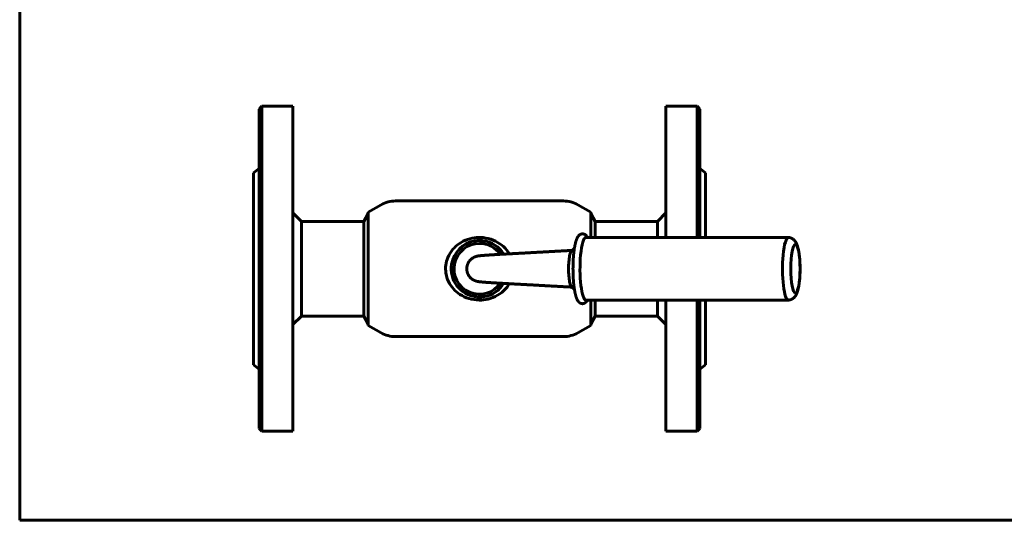
# Model space of a CAD drawing. Units: millimetres. Extents: x 0 to 594, y 0 to 420.
# Drawn here: x 0 to 348, y 0 to 177 of the extents above; entities that cross this region are included whole.
import ezdxf

# ---------------------------------------------------------------- set-up
doc = ezdxf.new("R2010")
doc.units = ezdxf.units.MM

# ---------------------------------------------------------------- blocks, each defined once
blk = doc.blocks.new('Страница_1')
at = {"color": 7, "linetype": 'Continuous', "lineweight": 60}
for p, q in [((0, 0), (0, 420)), ((594, 0), (0, 0))]:
    blk.add_line(p, q, dxfattribs=at)
blk = doc.blocks.new('Проекция_2')
at = {"color": 7, "linetype": 'Continuous', "lineweight": 60}
for p, q in [((-93.72, 57.5), (-94.72, 56.5)), ((-94.72, -56.5), (-94.72, 56.5)), ((-93.72, -57.5), (-93.72, 57.5)), ((-82.72, 57.5), (-93.72, 57.5)), ((-82.72, -57.5), (-82.72, 57.5)), ((49.28, 11.1), (49.28, 57.5)), ((60.28, 57.5), (49.28, 57.5)), ((61.28, 56.5), (60.28, 57.5)), ((60.28, 11.1), (60.28, 57.5)), ((61.28, 11.1), (61.28, 56.5)), ((-94.72, 35.5), (-96.72, 34)), ((63.28, 34), (61.28, 35.5)), ((-96.72, -34), (-96.72, 34)), ((63.28, 11.1), (63.28, 34)), ((-51.49, 22.66), (-56.07, 20.02)), ((13.05, 24), (-46.49, 24)), ((22.63, 20.02), (18.05, 22.66)), ((-79.72, 16.75), (-82.72, 19.75)), ((-56.07, 19.58), (-57.64, 16.75)), ((-56.07, -20.02), (-56.07, 20.02)), ((22.63, 11.1), (22.63, 20.02)), ((24.19, 16.75), (22.63, 19.58)), ((49.28, 19.75), (46.28, 16.75)), ((-79.72, 16.75), (-79.72, 0)), ((-57.64, 16.75), (-79.72, 16.75)), ((-57.64, 0), (-57.64, 16.75)), ((24.19, 11.1), (24.19, 16.75)), ((46.28, 16.75), (24.19, 16.75)), ((46.28, 11.1), (46.28, 16.75)), ((92.62, 11.09), (20.96, 11.1)), ((-18.32, 9.87), (-18.32, 8.86)), ((-18.22, 9.5), (-18.22, 8.87)), ((-17.72, 10), (-15.72, 10)), ((-15.22, 8.87), (-15.22, 9.5)), ((16.87, 7.3), (15.85, 6.42)), ((-79.72, 0), (-79.72, -16.75)), ((-57.64, 0), (-57.64, -16.75)), ((-25.58, 1.6), (-26.59, 1.6)), ((15.85, -6.42), (16.87, -7.3)), ((-18.22, -8.87), (-18.22, -9.5)), ((-15.72, -10), (-17.72, -10)), ((-15.22, -9.5), (-15.22, -8.87)), ((-15.12, -9.87), (-15.12, -8.86)), ((20.96, -11.1), (92.62, -11.09)), ((22.63, -20.02), (22.63, -11.1)), ((24.19, -11.1), (24.19, -16.75)), ((46.28, -16.75), (46.28, -11.1)), ((49.28, -57.5), (49.28, -11.1)), ((60.28, -57.5), (60.28, -11.1)), ((61.28, -56.5), (61.28, -11.1)), ((63.28, -34), (63.28, -11.1)), ((-82.72, -19.75), (-79.72, -16.75)), ((-79.72, -16.75), (-57.64, -16.75)), ((-57.64, -16.75), (-56.07, -19.58)), ((22.63, -19.58), (24.19, -16.75)), ((24.19, -16.75), (46.28, -16.75)), ((46.28, -16.75), (49.28, -19.75)), ((-56.07, -20.02), (-51.49, -22.66)), ((18.05, -22.66), (22.63, -20.02)), ((-46.49, -24), (13.05, -24)), ((-96.72, -34), (-94.72, -35.5)), ((61.28, -35.5), (63.28, -34)), ((-94.72, -56.5), (-93.72, -57.5)), ((-93.72, -57.5), (-82.72, -57.5)), ((49.28, -57.5), (60.28, -57.5)), ((60.28, -57.5), (61.28, -56.5))]:
    blk.add_line(p, q, dxfattribs=at)
at = {"color": 7, "lineweight": 60, "flags": 128}
for points in [[(-9.53, -8.86), (-10.33, -9.37), (-11.16, -9.82), (-12.04, -10.2), (-12.94, -10.51), (-13.7, -10.72), (-14.47, -10.88), (-15.25, -10.99), (-16.04, -11.06), (-16.83, -11.08), (-17.74, -11.04), (-18.65, -10.93), (-19.55, -10.76), (-20.43, -10.53), (-21.28, -10.25), (-22.09, -9.9), (-22.88, -9.5), (-23.64, -9.05), (-24.26, -8.62), (-24.85, -8.15), (-25.41, -7.64), (-25.94, -7.09), (-26.43, -6.51), (-26.89, -5.88), (-27.31, -5.21), (-27.68, -4.51), (-28, -3.79), (-28.26, -3.04), (-28.45, -2.33), (-28.6, -1.6), (-28.68, -0.86), (-28.72, -0.11), (-28.7, 0.63), (-28.64, 1.31), (-28.53, 1.99), (-28.37, 2.66), (-28.17, 3.31), (-27.93, 3.95), (-27.57, 4.74), (-27.14, 5.5), (-26.65, 6.22), (-26.12, 6.89), (-25.6, 7.45), (-25.04, 7.98), (-24.45, 8.47), (-23.83, 8.92), (-23.19, 9.33), (-22.46, 9.73), (-21.71, 10.07), (-20.93, 10.37), (-20.13, 10.62), (-19.32, 10.81), (-18.54, 10.95), (-17.75, 11.04), (-16.95, 11.07), (-16.16, 11.06), (-15.37, 11.01), (-14.48, 10.88), (-13.61, 10.7), (-12.75, 10.45), (-11.92, 10.15), (-11.09, 9.78), (-10.3, 9.35), (-9.54, 8.87), (-8.82, 8.34), (-8.24, 7.83), (-7.69, 7.29), (-7.17, 6.7), (-6.7, 6.09), (-6.27, 5.44), (-6.18, 5.28)], [(21.52, 11.1), (21.51, 11.12), (21.47, 11.19), (21.42, 11.26), (21.38, 11.33), (21.33, 11.4), (21.29, 11.46), (21.24, 11.52), (21.2, 11.58), (21.15, 11.63), (21.11, 11.69), (21.06, 11.74), (21.02, 11.78), (20.97, 11.83), (20.93, 11.87), (20.88, 11.91), (20.83, 11.95), (20.79, 11.98), (20.74, 12.02), (20.69, 12.05), (20.64, 12.08), (20.6, 12.11), (20.55, 12.14), (20.5, 12.17), (20.45, 12.19), (20.4, 12.21), (20.34, 12.23), (20.29, 12.25), (20.24, 12.27), (20.19, 12.29), (20.13, 12.3), (20.08, 12.31), (20.03, 12.32), (19.97, 12.33), (19.92, 12.34), (19.86, 12.34), (19.81, 12.35), (19.75, 12.35), (19.7, 12.35), (19.64, 12.35), (19.59, 12.34), (19.54, 12.34), (19.48, 12.33), (19.43, 12.32), (19.38, 12.31), (19.32, 12.3), (19.27, 12.28), (19.22, 12.27), (19.17, 12.25), (19.12, 12.23), (19.07, 12.21), (19.02, 12.19), (18.97, 12.17), (18.92, 12.14), (18.88, 12.12), (18.83, 12.09), (18.78, 12.06), (18.74, 12.03), (18.69, 12), (18.65, 11.96), (18.6, 11.93), (18.56, 11.89), (18.52, 11.85), (18.47, 11.81), (18.43, 11.77), (18.39, 11.72), (18.35, 11.68), (18.31, 11.63), (18.27, 11.58), (18.22, 11.52), (18.18, 11.47), (18.14, 11.41), (18.1, 11.35), (18.06, 11.28), (18.02, 11.22), (17.98, 11.15), (17.93, 11.07), (17.89, 11), (17.86, 10.92), (17.82, 10.84), (17.78, 10.76), (17.74, 10.68), (17.71, 10.6), (17.67, 10.52), (17.64, 10.43), (17.61, 10.35), (17.58, 10.26), (17.55, 10.18), (17.52, 10.09), (17.49, 10), (17.46, 9.91), (17.43, 9.82), (17.4, 9.73), (17.37, 9.64), (17.35, 9.55), (17.32, 9.45), (17.3, 9.36), (17.27, 9.26), (17.24, 9.17), (17.22, 9.07), (17.2, 8.97), (17.17, 8.87), (17.15, 8.77), (17.13, 8.67), (17.1, 8.56), (17.08, 8.46), (17.06, 8.35), (17.04, 8.25), (17.02, 8.14), (17, 8.03), (16.98, 7.92), (16.96, 7.81), (16.94, 7.7), (16.92, 7.59), (16.9, 7.47), (16.88, 7.36), (16.86, 7.24), (16.84, 7.13), (16.83, 7.01), (16.81, 6.89), (16.79, 6.77), (16.77, 6.65), (16.76, 6.53), (16.74, 6.41), (16.73, 6.29), (16.71, 6.16), (16.7, 6.04), (16.68, 5.91), (16.67, 5.78), (16.65, 5.66), (16.64, 5.53), (16.63, 5.4), (16.61, 5.27), (16.6, 5.14), (16.59, 5.02), (16.59, 4.99)], [(92.65, -11.09), (92.68, -11.09), (92.75, -11.08), (92.82, -11.07), (92.9, -11.06), (92.97, -11.05), (93.04, -11.04), (93.11, -11.02), (93.18, -11), (93.25, -10.98), (93.32, -10.96), (93.39, -10.94), (93.46, -10.92), (93.53, -10.89), (93.59, -10.86), (93.66, -10.84), (93.72, -10.81), (93.79, -10.77), (93.85, -10.74), (93.91, -10.71), (93.97, -10.67), (94.03, -10.64), (94.09, -10.6), (94.15, -10.56), (94.21, -10.52), (94.27, -10.48), (94.32, -10.43), (94.38, -10.39), (94.43, -10.35), (94.48, -10.3), (94.53, -10.25), (94.58, -10.21), (94.63, -10.16), (94.68, -10.11), (94.73, -10.06), (94.78, -10.01), (94.82, -9.95), (94.87, -9.9), (94.91, -9.84), (94.96, -9.79), (95, -9.73), (95.04, -9.67), (95.09, -9.61), (95.13, -9.55), (95.17, -9.48), (95.21, -9.41), (95.25, -9.34), (95.29, -9.27), (95.33, -9.2), (95.37, -9.12), (95.42, -9.04), (95.46, -8.96), (95.5, -8.87), (95.54, -8.78), (95.58, -8.68), (95.62, -8.58), (95.66, -8.48), (95.7, -8.37), (95.74, -8.27), (95.77, -8.16), (95.81, -8.05), (95.84, -7.94), (95.88, -7.84), (95.91, -7.73), (95.94, -7.62), (95.97, -7.52), (95.99, -7.41), (96.02, -7.3), (96.05, -7.2), (96.07, -7.09), (96.1, -6.98), (96.12, -6.88), (96.14, -6.77), (96.17, -6.66), (96.19, -6.55), (96.21, -6.44), (96.23, -6.34), (96.25, -6.23), (96.27, -6.12), (96.29, -6.01), (96.3, -5.89), (96.32, -5.78), (96.34, -5.67), (96.36, -5.56), (96.37, -5.44), (96.39, -5.33), (96.41, -5.22), (96.42, -5.1), (96.44, -4.98), (96.45, -4.87), (96.46, -4.75), (96.48, -4.63), (96.49, -4.51), (96.5, -4.4), (96.52, -4.28), (96.53, -4.16), (96.54, -4.03), (96.55, -3.91), (96.56, -3.79), (96.57, -3.67), (96.58, -3.55), (96.59, -3.42), (96.6, -3.3), (96.61, -3.17), (96.62, -3.05), (96.63, -2.92), (96.64, -2.8), (96.65, -2.67), (96.65, -2.55), (96.66, -2.42), (96.67, -2.29), (96.67, -2.16), (96.68, -2.04), (96.69, -1.91), (96.69, -1.78), (96.7, -1.65), (96.7, -1.52), (96.7, -1.39), (96.71, -1.26), (96.71, -1.13), (96.71, -1), (96.72, -0.87), (96.72, -0.74), (96.72, -0.61), (96.72, -0.48), (96.72, -0.35), (96.72, -0.22), (96.72, -0.09), (96.72, 0.04), (96.72, 0.17), (96.72, 0.3), (96.72, 0.43), (96.72, 0.56), (96.72, 0.69), (96.72, 0.82), (96.72, 0.95), (96.71, 1.08), (96.71, 1.21), (96.71, 1.34), (96.7, 1.47), (96.7, 1.6), (96.69, 1.73), (96.69, 1.86), (96.68, 1.98), (96.68, 2.11), (96.67, 2.24), (96.66, 2.37), (96.66, 2.49), (96.65, 2.62), (96.64, 2.75), (96.63, 2.87), (96.63, 3), (96.62, 3.12), (96.61, 3.25), (96.6, 3.37), (96.59, 3.49), (96.58, 3.62), (96.57, 3.74), (96.56, 3.86), (96.55, 3.98), (96.53, 4.1), (96.52, 4.22), (96.51, 4.34), (96.5, 4.46), (96.48, 4.58), (96.47, 4.7), (96.46, 4.82), (96.44, 4.93), (96.43, 5.05), (96.41, 5.16), (96.4, 5.28), (96.38, 5.39), (96.37, 5.5), (96.35, 5.62), (96.33, 5.73), (96.31, 5.84), (96.3, 5.95), (96.28, 6.06), (96.26, 6.17), (96.24, 6.28), (96.22, 6.39), (96.2, 6.49), (96.18, 6.6), (96.16, 6.71), (96.13, 6.81), (96.11, 6.92), (96.09, 7.03), (96.06, 7.13), (96.04, 7.24), (96.01, 7.34), (95.99, 7.44), (95.96, 7.55), (95.93, 7.65), (95.9, 7.76), (95.87, 7.86), (95.84, 7.97), (95.8, 8.07), (95.77, 8.18), (95.73, 8.29), (95.69, 8.39), (95.65, 8.5), (95.61, 8.61), (95.57, 8.71), (95.52, 8.81), (95.48, 8.91), (95.43, 9), (95.39, 9.09), (95.35, 9.16), (95.31, 9.25), (95.27, 9.32), (95.22, 9.39), (95.18, 9.47), (95.13, 9.54), (95.09, 9.61), (95.04, 9.67), (94.99, 9.74), (94.95, 9.8), (94.9, 9.86), (94.85, 9.92), (94.8, 9.98), (94.75, 10.03), (94.7, 10.09), (94.65, 10.14), (94.6, 10.19), (94.55, 10.24), (94.49, 10.29), (94.44, 10.34), (94.38, 10.39), (94.33, 10.43), (94.27, 10.48), (94.21, 10.52), (94.15, 10.56), (94.09, 10.6), (94.03, 10.64), (93.96, 10.68), (93.9, 10.71), (93.84, 10.75), (93.77, 10.78), (93.7, 10.81), (93.64, 10.84), (93.57, 10.87), (93.5, 10.9), (93.43, 10.93), (93.36, 10.95), (93.29, 10.97), (93.22, 10.99), (93.15, 11.01), (93.08, 11.03), (93, 11.04), (92.93, 11.06), (92.86, 11.07), (92.78, 11.08), (92.71, 11.09), (92.65, 11.09)], [(15.94, 6.5), (15.92, 6.49), (15.81, 6.49), (15.71, 6.48), (15.61, 6.48), (15.53, 6.47), (15.45, 6.47), (15.37, 6.46), (15.31, 6.46), (15.25, 6.46), (15.2, 6.46), (15.16, 6.45), (15.12, 6.45), (15.09, 6.45), (15.07, 6.45), (15.05, 6.45), (15.04, 6.45), (15.03, 6.45), (15.02, 6.44), (15, 6.44), (14.97, 6.44), (14.93, 6.44), (14.89, 6.44), (14.84, 6.44), (14.78, 6.43), (14.72, 6.43), (14.66, 6.43), (14.59, 6.42), (14.52, 6.42), (14.45, 6.41), (14.36, 6.41), (14.28, 6.4), (14.14, 6.4), (14.01, 6.39), (13.89, 6.38), (13.76, 6.38), (13.64, 6.37), (13.53, 6.36), (13.42, 6.36), (13.32, 6.35), (13.23, 6.35), (13.14, 6.34), (13.06, 6.34), (12.99, 6.33), (12.92, 6.33), (12.86, 6.33), (12.81, 6.32), (12.76, 6.32), (12.72, 6.32), (12.69, 6.32), (12.66, 6.31), (12.64, 6.31), (12.63, 6.31), (12.62, 6.31), (12.62, 6.31), (12.61, 6.31), (12.6, 6.31), (12.58, 6.31), (12.56, 6.31), (12.53, 6.31), (12.49, 6.31), (12.45, 6.3), (12.4, 6.3), (12.34, 6.3), (12.27, 6.29), (12.2, 6.29), (12.12, 6.28), (12.03, 6.28), (11.93, 6.27), (11.84, 6.27), (11.73, 6.26), (11.62, 6.26), (11.51, 6.25), (11.36, 6.24), (11.2, 6.23), (11.04, 6.23), (10.88, 6.22), (10.79, 6.21), (10.7, 6.21), (10.61, 6.2), (10.53, 6.2), (10.45, 6.19), (10.37, 6.19), (10.3, 6.18), (10.23, 6.18), (10.17, 6.18), (10.12, 6.17), (10.08, 6.17), (10.03, 6.17), (10, 6.17), (9.95, 6.17), (9.91, 6.16), (9.85, 6.16), (9.79, 6.16), (9.73, 6.15), (9.66, 6.15), (9.6, 6.15), (9.53, 6.14), (9.45, 6.14), (9.37, 6.13), (9.29, 6.13), (9.17, 6.12), (9.05, 6.12), (8.93, 6.11), (8.81, 6.1), (8.7, 6.1), (8.59, 6.09), (8.49, 6.08), (8.4, 6.08), (8.31, 6.07), (8.22, 6.07), (8.14, 6.07), (8.05, 6.06), (7.96, 6.06), (7.87, 6.05), (7.8, 6.05), (7.73, 6.04), (7.68, 6.04), (7.63, 6.04), (7.58, 6.03), (7.52, 6.03), (7.46, 6.03), (7.39, 6.02), (7.32, 6.02), (7.21, 6.01), (7.1, 6.01), (6.99, 6), (6.87, 6), (6.66, 5.98), (6.44, 5.97), (6.22, 5.96), (6, 5.95), (5.92, 5.94), (5.84, 5.94), (5.75, 5.93), (5.68, 5.93), (5.61, 5.93), (5.54, 5.92), (5.49, 5.92), (5.44, 5.92), (5.39, 5.91), (5.37, 5.91), (5.34, 5.91), (5.32, 5.91), (5.3, 5.91), (5.28, 5.91), (5.25, 5.91), (5.21, 5.9), (5.17, 5.9), (5.13, 5.9), (5.09, 5.9), (5.04, 5.9), (4.99, 5.89), (4.93, 5.89), (4.87, 5.89), (4.72, 5.88), (4.58, 5.87), (4.45, 5.86), (4.32, 5.86), (4.2, 5.85), (4.1, 5.84), (4, 5.84), (3.91, 5.83), (3.83, 5.83), (3.75, 5.82), (3.67, 5.82), (3.61, 5.82), (3.48, 5.81), (3.37, 5.8), (3.26, 5.8), (3.22, 5.8), (3.17, 5.79), (3.13, 5.79), (3.09, 5.79), (3.05, 5.79), (3.02, 5.78), (3, 5.78), (2.98, 5.78), (2.96, 5.78), (2.94, 5.78), (2.9, 5.78), (2.87, 5.78), (2.82, 5.77), (2.77, 5.77), (2.72, 5.77), (2.66, 5.76), (2.5, 5.76), (2.35, 5.75), (2.2, 5.74), (2.06, 5.73), (1.92, 5.72), (1.79, 5.72), (1.67, 5.71), (1.56, 5.7), (1.46, 5.7), (1.36, 5.69), (1.27, 5.69), (1.19, 5.68), (1.11, 5.68), (1.06, 5.68), (1.01, 5.67), (0.97, 5.67), (0.93, 5.67), (0.89, 5.67), (0.86, 5.67), (0.83, 5.66), (0.79, 5.66), (0.75, 5.66), (0.71, 5.66), (0.65, 5.65), (0.59, 5.65), (0.54, 5.65), (0.48, 5.65), (0.42, 5.64), (0.36, 5.64), (-0.01, 5.62), (-0.38, 5.6), (-0.45, 5.59), (-0.52, 5.59), (-0.59, 5.59), (-0.66, 5.58), (-0.73, 5.58), (-0.8, 5.58), (-0.87, 5.57), (-0.92, 5.57), (-0.98, 5.57), (-1.04, 5.56), (-1.08, 5.56), (-1.12, 5.56), (-1.16, 5.56), (-1.18, 5.55), (-1.2, 5.55), (-1.21, 5.55), (-1.23, 5.55), (-1.25, 5.55), (-1.27, 5.55), (-1.3, 5.55), (-1.34, 5.55), (-1.39, 5.54), (-1.44, 5.54), (-1.53, 5.54), (-1.62, 5.53), (-1.71, 5.53), (-1.81, 5.52), (-1.9, 5.52), (-2.01, 5.51), (-2.13, 5.5), (-2.27, 5.5), (-2.41, 5.49), (-2.55, 5.48), (-2.64, 5.48), (-2.72, 5.47), (-2.8, 5.47), (-2.88, 5.46), (-2.95, 5.46), (-3.01, 5.45), (-3.07, 5.45), (-3.1, 5.45), (-3.14, 5.45), (-3.17, 5.45), (-3.2, 5.44), (-3.24, 5.44), (-3.28, 5.44), (-3.32, 5.44), (-3.37, 5.44), (-3.42, 5.43), (-3.48, 5.43), (-3.55, 5.43), (-3.61, 5.42), (-3.68, 5.42), (-3.74, 5.41), (-3.81, 5.41), (-3.86, 5.41), (-3.92, 5.41), (-3.97, 5.4), (-4.02, 5.4), (-4.06, 5.4), (-4.1, 5.4), (-4.13, 5.39), (-4.16, 5.39), (-4.18, 5.39), (-4.21, 5.39), (-4.25, 5.39), (-4.29, 5.39), (-4.33, 5.38), (-4.38, 5.38), (-4.43, 5.38), (-4.49, 5.37), (-4.57, 5.37), (-4.65, 5.37), (-4.73, 5.36), (-4.82, 5.36), (-4.86, 5.35), (-4.9, 5.35), (-4.94, 5.35), (-4.97, 5.35), (-5, 5.35), (-5.03, 5.34), (-5.06, 5.34), (-5.1, 5.34), (-5.15, 5.34), (-5.21, 5.34), (-5.27, 5.33), (-5.35, 5.33), (-5.43, 5.32), (-5.51, 5.32), (-5.6, 5.31), (-5.69, 5.31), (-5.74, 5.31), (-5.79, 5.3), (-5.85, 5.3), (-5.89, 5.3), (-5.93, 5.3), (-5.95, 5.29), (-5.96, 5.29), (-5.98, 5.29), (-6, 5.29), (-6.02, 5.29), (-6.04, 5.29), (-6.08, 5.29), (-6.13, 5.29), (-6.18, 5.28), (-6.23, 5.28), (-6.28, 5.28), (-6.34, 5.27), (-6.4, 5.27), (-6.45, 5.27), (-6.5, 5.26), (-6.55, 5.26), (-6.59, 5.26), (-6.63, 5.26), (-6.67, 5.26), (-6.71, 5.25), (-6.74, 5.25), (-6.77, 5.25), (-6.81, 5.25), (-6.85, 5.25), (-6.89, 5.24), (-6.94, 5.24), (-6.99, 5.24), (-7.05, 5.24), (-7.16, 5.23), (-7.28, 5.22), (-7.41, 5.22), (-7.48, 5.21), (-7.55, 5.21), (-7.61, 5.2), (-7.67, 5.2), (-7.73, 5.2), (-7.78, 5.2), (-7.84, 5.19), (-7.89, 5.19), (-7.95, 5.19), (-8.01, 5.18), (-8.07, 5.18), (-8.13, 5.18), (-8.19, 5.17), (-8.27, 5.17), (-8.34, 5.17), (-8.39, 5.16), (-8.43, 5.16), (-8.47, 5.16), (-8.5, 5.16), (-8.53, 5.15), (-8.55, 5.15), (-8.57, 5.15), (-8.59, 5.15), (-8.61, 5.15), (-8.64, 5.15), (-8.68, 5.15), (-8.72, 5.14), (-8.77, 5.14), (-8.81, 5.14), (-8.86, 5.14), (-8.92, 5.13), (-8.98, 5.13), (-9.04, 5.13), (-9.1, 5.12), (-9.16, 5.12), (-9.22, 5.12), (-9.27, 5.11), (-9.31, 5.11), (-9.35, 5.11), (-9.38, 5.11), (-9.42, 5.11), (-9.48, 5.1), (-9.53, 5.1), (-9.6, 5.1), (-9.66, 5.09), (-9.71, 5.09), (-9.77, 5.09), (-9.82, 5.08), (-9.86, 5.08), (-9.9, 5.08), (-9.93, 5.08), (-9.96, 5.08), (-9.99, 5.07), (-10.03, 5.07), (-10.06, 5.07), (-10.11, 5.07), (-10.22, 5.06), (-10.34, 5.05), (-10.39, 5.05), (-10.43, 5.05), (-10.47, 5.05), (-10.5, 5.04), (-10.53, 5.04), (-10.58, 5.04), (-10.63, 5.04), (-10.69, 5.03), (-10.74, 5.03), (-10.81, 5.03), (-10.87, 5.02), (-10.94, 5.02), (-10.98, 5.02), (-11.01, 5.01), (-11.04, 5.01), (-11.07, 5.01), (-11.09, 5.01), (-11.11, 5.01), (-11.13, 5.01), (-11.16, 5.01), (-11.19, 5), (-11.23, 5), (-11.26, 5), (-11.31, 5), (-11.35, 5), (-11.39, 4.99), (-11.44, 4.99), (-11.49, 4.99), (-11.53, 4.98), (-11.57, 4.98), (-11.61, 4.98), (-11.67, 4.98), (-11.72, 4.97), (-11.77, 4.97), (-11.81, 4.97), (-11.86, 4.96), (-11.9, 4.96), (-11.95, 4.96), (-12, 4.96), (-12.04, 4.95), (-12.07, 4.95), (-12.11, 4.95), (-12.14, 4.95), (-12.17, 4.95), (-12.2, 4.94), (-12.24, 4.94), (-12.28, 4.94), (-12.31, 4.94), (-12.35, 4.93), (-12.39, 4.93), (-12.43, 4.93), (-12.47, 4.93), (-12.5, 4.93), (-12.53, 4.92), (-12.57, 4.92), (-12.63, 4.92), (-12.7, 4.91), (-12.77, 4.91), (-12.83, 4.9), (-12.91, 4.9), (-12.94, 4.9), (-12.98, 4.89), (-13.01, 4.89), (-13.03, 4.89), (-13.05, 4.89), (-13.07, 4.89), (-13.1, 4.89), (-13.13, 4.88), (-13.17, 4.88), (-13.21, 4.88), (-13.25, 4.88), (-13.3, 4.87), (-13.33, 4.87), (-13.35, 4.87), (-13.38, 4.87), (-13.4, 4.87), (-13.41, 4.87), (-13.44, 4.86), (-13.47, 4.86), (-13.5, 4.86), (-13.54, 4.86), (-13.58, 4.86), (-13.61, 4.85), (-13.64, 4.85), (-13.68, 4.85), (-13.71, 4.85), (-13.74, 4.84), (-13.77, 4.84), (-13.79, 4.84), (-13.82, 4.84), (-13.85, 4.84), (-13.89, 4.83), (-13.94, 4.83), (-13.99, 4.83), (-14.04, 4.82), (-14.08, 4.82), (-14.13, 4.82), (-14.16, 4.81), (-14.19, 4.81), (-14.21, 4.81), (-14.23, 4.81), (-14.25, 4.81), (-14.28, 4.81), (-14.3, 4.8), (-14.33, 4.8), (-14.36, 4.8), (-14.4, 4.8), (-14.44, 4.79), (-14.48, 4.79), (-14.52, 4.79), (-14.54, 4.79), (-14.56, 4.79), (-14.59, 4.78), (-14.61, 4.78), (-14.63, 4.78), (-14.65, 4.78), (-14.68, 4.78), (-14.71, 4.77), (-14.74, 4.77), (-14.78, 4.77), (-14.81, 4.77), (-14.84, 4.77), (-14.86, 4.76), (-14.88, 4.76), (-14.9, 4.76), (-14.91, 4.76), (-14.93, 4.76), (-14.95, 4.76), (-14.97, 4.75), (-15, 4.75), (-15.04, 4.75), (-15.08, 4.75), (-15.11, 4.74), (-15.14, 4.74), (-15.17, 4.74), (-15.19, 4.74), (-15.22, 4.74), (-15.26, 4.73), (-15.29, 4.73), (-15.32, 4.73), (-15.35, 4.73), (-15.37, 4.72), (-15.39, 4.72), (-15.41, 4.72), (-15.43, 4.72), (-15.46, 4.72), (-15.48, 4.71), (-15.51, 4.71), (-15.54, 4.71), (-15.57, 4.71), (-15.61, 4.7), (-15.65, 4.7), (-15.7, 4.7), (-15.74, 4.69), (-15.78, 4.69), (-15.82, 4.69), (-15.85, 4.68), (-15.87, 4.68), (-15.9, 4.68), (-15.92, 4.68), (-15.95, 4.68), (-15.97, 4.67), (-15.99, 4.67), (-16.01, 4.67), (-16.03, 4.67), (-16.05, 4.67), (-16.07, 4.66), (-16.08, 4.66), (-16.1, 4.66), (-16.11, 4.66), (-16.13, 4.66), (-16.15, 4.66), (-16.17, 4.65), (-16.19, 4.65), (-16.2, 4.65), (-16.21, 4.65), (-16.22, 4.65), (-16.24, 4.65), (-16.26, 4.65), (-16.27, 4.64), (-16.28, 4.64), (-16.3, 4.64), (-16.32, 4.64), (-16.33, 4.64), (-16.35, 4.64), (-16.36, 4.63), (-16.37, 4.63), (-16.38, 4.63), (-16.39, 4.63), (-16.4, 4.63), (-16.42, 4.63), (-16.44, 4.63), (-16.46, 4.62), (-16.47, 4.62), (-16.49, 4.62), (-16.51, 4.62), (-16.53, 4.62), (-16.55, 4.61), (-16.56, 4.61), (-16.57, 4.61), (-16.58, 4.61), (-16.6, 4.61), (-16.61, 4.61), (-16.63, 4.61), (-16.64, 4.6), (-16.65, 4.6), (-16.66, 4.6), (-16.67, 4.6), (-16.68, 4.6), (-16.7, 4.6), (-16.71, 4.6), (-16.72, 4.59), (-16.74, 4.59), (-16.76, 4.59), (-16.77, 4.59), (-16.79, 4.59), (-16.81, 4.58), (-16.83, 4.58), (-16.85, 4.58), (-16.86, 4.58), (-16.87, 4.57), (-16.89, 4.57), (-16.9, 4.57), (-16.92, 4.57), (-16.95, 4.56), (-16.98, 4.56), (-17, 4.56), (-17.02, 4.55), (-17.03, 4.55), (-17.04, 4.55), (-17.05, 4.55), (-17.06, 4.55), (-17.07, 4.55), (-17.08, 4.54), (-17.09, 4.54), (-17.1, 4.54), (-17.11, 4.54), (-17.13, 4.54), (-17.14, 4.53), (-17.15, 4.53), (-17.16, 4.53), (-17.17, 4.53), (-17.18, 4.53), (-17.2, 4.52), (-17.22, 4.52), (-17.23, 4.52), (-17.25, 4.52), (-17.26, 4.51), (-17.27, 4.51), (-17.29, 4.51), (-17.31, 4.51), (-17.32, 4.5), (-17.33, 4.5), (-17.34, 4.5), (-17.35, 4.5), (-17.37, 4.49), (-17.39, 4.49), (-17.41, 4.48), (-17.43, 4.48), (-17.45, 4.48), (-17.47, 4.47), (-17.49, 4.47), (-17.51, 4.46), (-17.54, 4.46), (-17.56, 4.45), (-17.58, 4.45), (-17.6, 4.44), (-17.62, 4.44), (-17.63, 4.44), (-17.65, 4.43), (-17.67, 4.43), (-17.68, 4.42), (-17.69, 4.42), (-17.7, 4.42), (-17.72, 4.41), (-17.73, 4.41), (-17.74, 4.41), (-17.76, 4.4), (-17.78, 4.4), (-17.79, 4.39), (-17.81, 4.39), (-17.84, 4.38), (-17.86, 4.37), (-17.89, 4.37), (-17.91, 4.36), (-17.93, 4.35), (-17.95, 4.35), (-17.97, 4.34), (-17.99, 4.33), (-18.01, 4.33), (-18.02, 4.32), (-18.03, 4.32), (-18.04, 4.32), (-18.06, 4.31), (-18.07, 4.31), (-18.1, 4.3), (-18.13, 4.29), (-18.16, 4.28), (-18.19, 4.27), (-18.23, 4.25), (-18.25, 4.25), (-18.26, 4.24), (-18.27, 4.24), (-18.28, 4.23), (-18.31, 4.22), (-18.33, 4.21), (-18.36, 4.2), (-18.4, 4.19), (-18.43, 4.17), (-18.47, 4.16), (-18.5, 4.14), (-18.52, 4.13), (-18.55, 4.12), (-18.58, 4.11), (-18.6, 4.1), (-18.62, 4.09), (-18.64, 4.08), (-18.64, 4.08), (-18.66, 4.07), (-18.67, 4.06), (-18.69, 4.05), (-18.72, 4.04), (-18.76, 4.02), (-18.81, 3.99), (-18.86, 3.97), (-18.9, 3.94), (-18.94, 3.92), (-19.06, 3.85), (-19.18, 3.77), (-19.3, 3.69), (-19.34, 3.67), (-19.37, 3.64), (-19.4, 3.62), (-19.44, 3.59), (-19.47, 3.57), (-19.51, 3.54), (-19.54, 3.51), (-19.57, 3.49), (-19.59, 3.47), (-19.61, 3.45), (-19.63, 3.44), (-19.64, 3.43), (-19.65, 3.42), (-19.67, 3.41), (-19.69, 3.39), (-19.71, 3.37), (-19.74, 3.35), (-19.77, 3.32), (-19.8, 3.28), (-19.85, 3.24), (-19.89, 3.2), (-19.94, 3.15), (-20, 3.09), (-20.06, 3.02), (-20.12, 2.95), (-20.18, 2.88), (-20.24, 2.8), (-20.3, 2.73), (-20.35, 2.66), (-20.41, 2.58), (-20.47, 2.49), (-20.52, 2.41), (-20.57, 2.32), (-20.62, 2.24), (-20.66, 2.16), (-20.7, 2.09), (-20.74, 2.02), (-20.77, 1.96), (-20.8, 1.9), (-20.82, 1.84), (-20.84, 1.79), (-20.87, 1.73), (-20.9, 1.65), (-20.93, 1.56), (-20.97, 1.47), (-21, 1.38), (-21.03, 1.29), (-21.05, 1.19), (-21.08, 1.08), (-21.11, 0.97), (-21.13, 0.87), (-21.16, 0.72), (-21.18, 0.57), (-21.2, 0.43), (-21.2, 0.35), (-21.21, 0.28), (-21.21, 0.2), (-21.22, 0.14), (-21.22, 0.09), (-21.22, 0.05), (-21.22, 0.01), (-21.22, -0.03), (-21.22, -0.07), (-21.22, -0.11), (-21.22, -0.15), (-21.21, -0.19), (-21.21, -0.23), (-21.21, -0.27), (-21.21, -0.31), (-21.2, -0.42), (-21.18, -0.54), (-21.17, -0.65), (-21.15, -0.77), (-21.12, -0.9), (-21.1, -1.03), (-21.07, -1.11), (-21.05, -1.2), (-21.03, -1.29), (-21, -1.37), (-20.98, -1.44), (-20.95, -1.52), (-20.93, -1.58), (-20.91, -1.64), (-20.89, -1.69), (-20.87, -1.74), (-20.85, -1.78), (-20.83, -1.83), (-20.8, -1.88), (-20.78, -1.94), (-20.74, -2.01), (-20.71, -2.08), (-20.67, -2.15), (-20.63, -2.23), (-20.58, -2.31), (-20.53, -2.4), (-20.47, -2.48), (-20.41, -2.58), (-20.34, -2.67), (-20.27, -2.76), (-20.22, -2.83), (-20.17, -2.89), (-20.13, -2.95), (-20.08, -3), (-20.04, -3.05), (-19.99, -3.09), (-19.95, -3.14), (-19.9, -3.19), (-19.86, -3.23), (-19.81, -3.27), (-19.78, -3.31), (-19.75, -3.34), (-19.72, -3.36), (-19.71, -3.37), (-19.7, -3.38), (-19.69, -3.39), (-19.68, -3.4), (-19.67, -3.4), (-19.66, -3.42), (-19.64, -3.43), (-19.62, -3.45), (-19.59, -3.47), (-19.56, -3.5), (-19.53, -3.52), (-19.46, -3.57), (-19.4, -3.62), (-19.36, -3.65), (-19.32, -3.68), (-19.28, -3.71), (-19.24, -3.74), (-19.2, -3.76), (-19.17, -3.78), (-19.15, -3.8), (-19.13, -3.81), (-19.11, -3.82), (-19.08, -3.84), (-19.05, -3.86), (-19.01, -3.88), (-18.97, -3.91), (-18.92, -3.93), (-18.87, -3.96), (-18.82, -3.99), (-18.76, -4.02), (-18.73, -4.03), (-18.71, -4.04), (-18.69, -4.05), (-18.68, -4.06), (-18.67, -4.07), (-18.66, -4.07), (-18.65, -4.07), (-18.64, -4.08), (-18.62, -4.09), (-18.61, -4.1), (-18.58, -4.11), (-18.54, -4.13), (-18.5, -4.15), (-18.46, -4.16), (-18.42, -4.18), (-18.39, -4.19), (-18.36, -4.21), (-18.29, -4.23), (-18.21, -4.26), (-18.13, -4.29), (-18.05, -4.32), (-17.97, -4.34), (-17.9, -4.37), (-17.86, -4.38), (-17.83, -4.39), (-17.8, -4.39), (-17.77, -4.4), (-17.74, -4.41), (-17.71, -4.42), (-17.68, -4.43), (-17.65, -4.43), (-17.63, -4.44), (-17.62, -4.44), (-17.6, -4.45), (-17.58, -4.45), (-17.56, -4.45), (-17.55, -4.46), (-17.53, -4.46), (-17.52, -4.46), (-17.5, -4.47), (-17.48, -4.47), (-17.46, -4.48), (-17.44, -4.48), (-17.43, -4.48), (-17.4, -4.49), (-17.39, -4.49), (-17.37, -4.49), (-17.37, -4.5), (-17.36, -4.5), (-17.34, -4.5), (-17.32, -4.5), (-17.3, -4.51), (-17.28, -4.51), (-17.27, -4.51), (-17.26, -4.52), (-17.24, -4.52), (-17.22, -4.52), (-17.2, -4.53), (-17.19, -4.53), (-17.18, -4.53), (-17.17, -4.53), (-17.16, -4.53), (-17.15, -4.53), (-17.14, -4.54), (-17.12, -4.54), (-17.1, -4.54), (-17.09, -4.54), (-17.08, -4.55), (-17.07, -4.55), (-17.05, -4.55), (-17.02, -4.55), (-17, -4.56), (-16.98, -4.56), (-16.96, -4.56), (-16.94, -4.57), (-16.93, -4.57), (-16.91, -4.57), (-16.9, -4.57), (-16.88, -4.58), (-16.86, -4.58), (-16.84, -4.58), (-16.82, -4.58), (-16.81, -4.58), (-16.79, -4.59), (-16.78, -4.59), (-16.76, -4.59), (-16.74, -4.59), (-16.72, -4.6), (-16.71, -4.6), (-16.69, -4.6), (-16.68, -4.6), (-16.66, -4.6), (-16.64, -4.61), (-16.62, -4.61), (-16.61, -4.61), (-16.6, -4.61), (-16.59, -4.61), (-16.58, -4.61), (-16.57, -4.61), (-16.56, -4.61), (-16.55, -4.62), (-16.53, -4.62), (-16.52, -4.62), (-16.52, -4.62), (-16.51, -4.62), (-16.5, -4.62), (-16.46, -4.63), (-16.43, -4.63), (-16.4, -4.63), (-16.37, -4.64), (-16.33, -4.64), (-16.31, -4.64), (-16.28, -4.64), (-16.26, -4.65), (-16.23, -4.65), (-16.21, -4.65), (-16.18, -4.65), (-16.15, -4.66), (-16.12, -4.66), (-16.11, -4.66), (-16.09, -4.66), (-16.07, -4.66), (-16.05, -4.67), (-16.03, -4.67), (-16.01, -4.67), (-15.98, -4.67), (-15.97, -4.67), (-15.95, -4.68), (-15.93, -4.68), (-15.91, -4.68), (-15.89, -4.68), (-15.87, -4.68), (-15.82, -4.69), (-15.76, -4.69), (-15.71, -4.7), (-15.66, -4.7), (-15.61, -4.71), (-15.55, -4.71), (-15.48, -4.72), (-15.44, -4.72), (-15.4, -4.72), (-15.36, -4.73), (-15.33, -4.73), (-15.29, -4.73), (-15.27, -4.73), (-15.26, -4.73), (-15.24, -4.74), (-15.23, -4.74), (-15.21, -4.74), (-15.2, -4.74), (-15.18, -4.74), (-15.15, -4.74), (-15.13, -4.74), (-15.1, -4.75), (-15.07, -4.75), (-15.04, -4.75), (-15.01, -4.75), (-14.98, -4.76), (-14.96, -4.76), (-14.93, -4.76), (-14.91, -4.76), (-14.9, -4.76), (-14.87, -4.76), (-14.85, -4.77), (-14.81, -4.77), (-14.77, -4.77), (-14.73, -4.78), (-14.69, -4.78), (-14.65, -4.78), (-14.62, -4.78), (-14.59, -4.79), (-14.56, -4.79), (-14.53, -4.79), (-14.51, -4.79), (-14.49, -4.79), (-14.47, -4.79), (-14.45, -4.8), (-14.42, -4.8), (-14.39, -4.8), (-14.36, -4.8), (-14.31, -4.81), (-14.25, -4.81), (-14.19, -4.81), (-14.16, -4.82), (-14.13, -4.82), (-14.1, -4.82), (-14.08, -4.82), (-14.06, -4.82), (-14.04, -4.83), (-14.03, -4.83), (-14.01, -4.83), (-13.99, -4.83), (-13.98, -4.83), (-13.96, -4.83), (-13.92, -4.83), (-13.88, -4.84), (-13.84, -4.84), (-13.79, -4.84), (-13.75, -4.85), (-13.7, -4.85), (-13.66, -4.85), (-13.63, -4.85), (-13.61, -4.86), (-13.59, -4.86), (-13.57, -4.86), (-13.55, -4.86), (-13.54, -4.86), (-13.52, -4.86), (-13.49, -4.86), (-13.47, -4.86), (-13.44, -4.87), (-13.39, -4.87), (-13.33, -4.87), (-13.27, -4.88), (-13.23, -4.88), (-13.19, -4.88), (-13.15, -4.89), (-13.12, -4.89), (-13.09, -4.89), (-13.08, -4.89), (-13.06, -4.89), (-13.05, -4.89), (-13.03, -4.89), (-13.01, -4.89), (-12.98, -4.9), (-12.94, -4.9), (-12.91, -4.9), (-12.86, -4.9), (-12.82, -4.91), (-12.78, -4.91), (-12.74, -4.91), (-12.7, -4.91), (-12.64, -4.92), (-12.57, -4.92), (-12.51, -4.93), (-12.46, -4.93), (-12.42, -4.93), (-12.39, -4.93), (-12.36, -4.94), (-12.33, -4.94), (-12.29, -4.94), (-12.25, -4.94), (-12.21, -4.95), (-12.17, -4.95), (-12.13, -4.95), (-12.09, -4.95), (-12.05, -4.96), (-12.01, -4.96), (-11.97, -4.96), (-11.92, -4.96), (-11.89, -4.97), (-11.86, -4.97), (-11.83, -4.97), (-11.8, -4.97), (-11.76, -4.97), (-11.73, -4.98), (-11.69, -4.98), (-11.65, -4.98), (-11.59, -4.98), (-11.53, -4.99), (-11.47, -4.99), (-11.43, -4.99), (-11.38, -5), (-11.34, -5), (-11.31, -5), (-11.29, -5), (-11.27, -5), (-11.26, -5), (-11.25, -5), (-11.23, -5.01), (-11.2, -5.01), (-11.17, -5.01), (-11.14, -5.01), (-11.09, -5.01), (-11.03, -5.02), (-10.97, -5.02), (-10.91, -5.02), (-10.85, -5.03), (-10.8, -5.03), (-10.74, -5.03), (-10.69, -5.04), (-10.66, -5.04), (-10.64, -5.04), (-10.62, -5.04), (-10.6, -5.04), (-10.58, -5.04), (-10.57, -5.04), (-10.55, -5.05), (-10.52, -5.05), (-10.49, -5.05), (-10.46, -5.05), (-10.42, -5.05), (-10.38, -5.05), (-10.26, -5.06), (-10.15, -5.07), (-10.04, -5.07), (-9.98, -5.08), (-9.92, -5.08), (-9.86, -5.08), (-9.8, -5.09), (-9.74, -5.09), (-9.7, -5.09), (-9.65, -5.1), (-9.6, -5.1), (-9.55, -5.1), (-9.5, -5.1), (-9.44, -5.11), (-9.4, -5.11), (-9.35, -5.11), (-9.29, -5.12), (-9.24, -5.12), (-9.18, -5.12), (-9.12, -5.13), (-9.05, -5.13), (-9.01, -5.13), (-8.98, -5.13), (-8.94, -5.14), (-8.92, -5.14), (-8.9, -5.14), (-8.89, -5.14), (-8.86, -5.14), (-8.84, -5.14), (-8.81, -5.14), (-8.77, -5.15), (-8.73, -5.15), (-8.69, -5.15), (-8.66, -5.15), (-8.62, -5.15), (-8.58, -5.16), (-8.55, -5.16), (-8.44, -5.16), (-8.34, -5.17), (-8.27, -5.17), (-8.21, -5.18), (-8.15, -5.18), (-8.1, -5.18), (-8.05, -5.18), (-8.02, -5.19), (-7.99, -5.19), (-7.96, -5.19), (-7.94, -5.19), (-7.91, -5.19), (-7.89, -5.19), (-7.85, -5.2), (-7.82, -5.2), (-7.78, -5.2), (-7.74, -5.2), (-7.69, -5.2), (-7.64, -5.21), (-7.59, -5.21), (-7.51, -5.21), (-7.44, -5.22), (-7.38, -5.22), (-7.32, -5.22), (-7.26, -5.23), (-7.23, -5.23), (-7.19, -5.23), (-7.14, -5.23), (-7.1, -5.24), (-7.05, -5.24), (-7, -5.24), (-6.96, -5.24), (-6.91, -5.25), (-6.86, -5.25), (-6.8, -5.25), (-6.75, -5.26), (-6.7, -5.26), (-6.65, -5.26), (-6.61, -5.26), (-6.58, -5.26), (-6.55, -5.27), (-6.53, -5.27), (-6.5, -5.27), (-6.47, -5.27), (-6.44, -5.27), (-6.4, -5.27), (-6.36, -5.28), (-6.31, -5.28), (-6.26, -5.28), (-6.2, -5.29), (-6.09, -5.29), (-5.98, -5.3), (-5.86, -5.3), (-5.74, -5.31), (-5.68, -5.31), (-5.62, -5.32), (-5.56, -5.32), (-5.51, -5.32), (-5.47, -5.33), (-5.43, -5.33), (-5.4, -5.33), (-5.38, -5.33), (-5.36, -5.33), (-5.34, -5.33), (-5.3, -5.33), (-5.25, -5.34), (-5.2, -5.34), (-5.14, -5.34), (-5.07, -5.35), (-4.99, -5.35), (-4.9, -5.36), (-4.82, -5.36), (-4.74, -5.37), (-4.65, -5.37), (-4.57, -5.37), (-4.45, -5.38), (-4.33, -5.39), (-4.21, -5.39), (-4.14, -5.4), (-4.08, -5.4), (-4.03, -5.4), (-3.98, -5.41), (-3.94, -5.41), (-3.91, -5.41), (-3.89, -5.41), (-3.86, -5.41), (-3.84, -5.41), (-3.8, -5.42), (-3.76, -5.42), (-3.7, -5.42), (-3.64, -5.42), (-3.57, -5.43), (-3.5, -5.43), (-3.43, -5.44), (-3.36, -5.44), (-3.23, -5.45), (-3.12, -5.45), (-3.01, -5.46), (-2.93, -5.46), (-2.86, -5.47), (-2.8, -5.47), (-2.74, -5.47), (-2.7, -5.48), (-2.66, -5.48), (-2.63, -5.48), (-2.59, -5.48), (-2.53, -5.49), (-2.46, -5.49), (-2.38, -5.49), (-2.3, -5.5), (-2.21, -5.5), (-2.11, -5.51), (-2.03, -5.51), (-1.95, -5.52), (-1.86, -5.52), (-1.77, -5.53), (-1.68, -5.53), (-1.59, -5.54), (-1.1, -5.56), (-0.61, -5.59), (-0.52, -5.6), (-0.42, -5.6), (-0.32, -5.61), (-0.23, -5.61), (-0.14, -5.62), (-0.06, -5.62), (0.01, -5.62), (0.09, -5.63), (0.16, -5.63), (0.23, -5.64), (0.29, -5.64), (0.34, -5.64), (0.39, -5.64), (0.45, -5.65), (0.5, -5.65), (0.56, -5.65), (0.62, -5.66), (0.69, -5.66), (0.76, -5.67), (0.84, -5.67), (0.93, -5.67), (1.02, -5.68), (1.11, -5.68), (1.21, -5.69), (1.32, -5.7), (1.43, -5.7), (1.55, -5.71), (1.71, -5.72), (1.87, -5.73), (2.04, -5.73), (2.22, -5.74), (2.35, -5.75), (2.49, -5.76), (2.63, -5.77), (2.78, -5.78), (2.92, -5.78), (3.07, -5.79), (3.16, -5.8), (3.23, -5.8), (3.3, -5.8), (3.37, -5.81), (3.42, -5.81), (3.48, -5.81), (3.52, -5.82), (3.56, -5.82), (3.59, -5.82), (3.62, -5.82), (3.64, -5.82), (3.66, -5.82), (3.69, -5.83), (3.73, -5.83), (3.77, -5.83), (3.81, -5.83), (3.87, -5.83), (3.93, -5.84), (3.99, -5.84), (4.06, -5.85), (4.18, -5.85), (4.31, -5.86), (4.45, -5.87), (4.59, -5.87), (4.74, -5.88), (4.89, -5.89), (5.14, -5.9), (5.39, -5.92), (5.63, -5.93), (6, -5.95), (6.36, -5.97), (6.46, -5.98), (6.55, -5.98), (6.64, -5.99), (6.72, -5.99), (6.8, -6), (6.87, -6), (6.94, -6), (7, -6.01), (7.06, -6.01), (7.11, -6.01), (7.14, -6.01), (7.17, -6.02), (7.2, -6.02), (7.24, -6.02), (7.29, -6.02), (7.34, -6.03), (7.41, -6.03), (7.48, -6.03), (7.56, -6.04), (7.64, -6.04), (7.72, -6.05), (7.81, -6.05), (7.89, -6.06), (7.98, -6.06), (8.07, -6.06), (8.15, -6.07), (8.24, -6.07), (8.46, -6.09), (8.69, -6.1), (8.89, -6.11), (9.08, -6.12), (9.27, -6.13), (9.46, -6.14), (9.65, -6.15), (10.06, -6.17), (10.14, -6.18), (10.22, -6.18), (10.3, -6.19), (10.37, -6.19), (10.43, -6.19), (10.48, -6.2), (10.53, -6.2), (10.57, -6.2), (10.61, -6.2), (10.64, -6.21), (10.69, -6.21), (10.74, -6.21), (10.8, -6.21), (10.86, -6.22), (10.93, -6.22), (11.01, -6.23), (11.09, -6.23), (11.18, -6.24), (11.27, -6.24), (11.36, -6.25), (11.46, -6.25), (11.59, -6.26), (11.73, -6.27), (11.88, -6.27), (12.03, -6.28), (12.19, -6.29), (12.36, -6.3), (12.53, -6.31), (12.7, -6.32), (12.87, -6.33), (13.04, -6.34), (13.23, -6.35), (13.41, -6.36), (13.61, -6.37), (13.81, -6.38), (14.01, -6.39), (14.22, -6.4), (14.44, -6.41), (14.66, -6.43), (14.89, -6.44), (15.11, -6.45), (15.33, -6.46), (15.56, -6.48), (15.8, -6.49), (15.94, -6.5)], [(15.85, 6.41), (15.81, 6.38), (15.69, 6.22), (15.58, 6.01), (15.47, 5.73), (15.36, 5.41), (15.26, 5.03), (15.17, 4.6), (15.09, 4.12), (15.02, 3.61), (14.96, 3.07), (14.91, 2.49), (14.86, 1.89), (14.83, 1.27), (14.82, 0.64), (14.81, 0)], [(16.59, 4.99), (16.58, 4.92), (16.57, 4.79), (16.56, 4.66), (16.54, 4.52), (16.53, 4.39), (16.52, 4.26), (16.51, 4.12), (16.5, 3.98), (16.49, 3.85), (16.48, 3.71), (16.47, 3.57), (16.47, 3.43), (16.46, 3.3), (16.45, 3.16), (16.44, 3.02), (16.44, 2.88), (16.43, 2.74), (16.42, 2.59), (16.42, 2.45), (16.41, 2.31), (16.4, 2.17), (16.4, 2.03), (16.39, 1.89), (16.39, 1.74), (16.39, 1.6), (16.38, 1.46), (16.38, 1.31), (16.38, 1.17), (16.37, 1.02), (16.37, 0.88), (16.37, 0.74), (16.37, 0.59), (16.37, 0.45), (16.37, 0.3), (16.36, 0.16), (16.36, 0.01), (16.36, -0.13), (16.37, -0.27), (16.37, -0.42), (16.37, -0.56), (16.37, -0.71), (16.37, -0.85), (16.37, -1), (16.38, -1.14), (16.38, -1.28), (16.38, -1.43), (16.39, -1.57), (16.39, -1.71), (16.39, -1.86), (16.4, -2), (16.4, -2.14), (16.41, -2.28), (16.41, -2.43), (16.42, -2.57), (16.43, -2.71), (16.43, -2.85), (16.44, -2.99), (16.45, -3.13), (16.46, -3.27), (16.46, -3.41), (16.47, -3.54), (16.48, -3.68), (16.49, -3.82), (16.5, -3.96), (16.51, -4.09), (16.52, -4.23), (16.53, -4.36), (16.54, -4.5), (16.55, -4.63), (16.56, -4.76), (16.58, -4.9), (16.59, -5.03), (16.6, -5.16), (16.61, -5.29), (16.63, -5.42), (16.64, -5.55), (16.65, -5.67), (16.67, -5.8), (16.68, -5.93), (16.7, -6.05), (16.71, -6.18), (16.73, -6.3), (16.74, -6.42), (16.76, -6.55), (16.78, -6.67), (16.79, -6.79), (16.81, -6.91), (16.83, -7.02), (16.85, -7.14), (16.86, -7.26), (16.88, -7.37), (16.9, -7.49), (16.92, -7.6), (16.94, -7.71), (16.96, -7.82), (16.98, -7.93), (17, -8.04), (17.02, -8.15), (17.04, -8.26), (17.06, -8.36), (17.08, -8.47), (17.11, -8.57), (17.13, -8.68), (17.15, -8.78), (17.17, -8.88), (17.2, -8.98), (17.22, -9.08), (17.25, -9.17), (17.27, -9.27), (17.3, -9.36), (17.32, -9.46), (17.35, -9.55), (17.37, -9.64), (17.4, -9.73), (17.43, -9.82), (17.46, -9.91), (17.49, -10), (17.51, -10.09), (17.54, -10.18), (17.58, -10.26), (17.61, -10.34), (17.64, -10.43), (17.67, -10.51), (17.71, -10.59), (17.74, -10.67), (17.78, -10.75), (17.81, -10.83), (17.85, -10.91), (17.89, -10.99), (17.93, -11.07), (17.97, -11.14), (18.01, -11.21), (18.06, -11.28), (18.1, -11.35), (18.15, -11.42), (18.19, -11.48), (18.24, -11.54), (18.28, -11.6), (18.33, -11.65), (18.37, -11.7), (18.42, -11.75), (18.46, -11.8), (18.51, -11.84), (18.55, -11.88), (18.6, -11.92), (18.65, -11.96), (18.69, -12), (18.74, -12.03), (18.79, -12.06), (18.84, -12.09), (18.89, -12.12), (18.93, -12.15), (18.98, -12.17), (19.04, -12.2), (19.09, -12.22), (19.14, -12.24), (19.19, -12.26), (19.24, -12.28), (19.3, -12.29), (19.35, -12.3), (19.4, -12.32), (19.46, -12.33), (19.51, -12.34), (19.57, -12.34), (19.62, -12.35), (19.67, -12.35), (19.73, -12.35), (19.78, -12.35), (19.84, -12.35), (19.89, -12.34), (19.95, -12.34), (20, -12.33), (20.05, -12.32), (20.11, -12.31), (20.16, -12.29), (20.21, -12.28), (20.26, -12.26), (20.31, -12.25), (20.36, -12.23), (20.41, -12.21), (20.46, -12.18), (20.51, -12.16), (20.56, -12.13), (20.61, -12.11), (20.65, -12.08), (20.7, -12.05), (20.74, -12.02), (20.79, -11.98), (20.83, -11.95), (20.88, -11.91), (20.92, -11.88), (20.96, -11.84), (21, -11.8), (21.05, -11.75), (21.09, -11.71), (21.13, -11.66), (21.17, -11.61), (21.21, -11.56), (21.26, -11.51), (21.3, -11.45), (21.34, -11.39), (21.38, -11.33), (21.42, -11.26), (21.46, -11.19), (21.5, -11.12), (21.52, -11.1)], [(14.81, 0), (14.82, -0.64), (14.83, -1.27), (14.86, -1.89), (14.91, -2.49), (14.96, -3.07), (15.02, -3.61), (15.09, -4.12), (15.17, -4.6), (15.26, -5.03), (15.36, -5.41), (15.47, -5.73), (15.58, -6.01), (15.69, -6.22), (15.81, -6.38), (15.85, -6.41)], [(-6.19, -5.29), (-6.46, -5.73), (-6.97, -6.46), (-7.55, -7.14), (-8.17, -7.77), (-8.83, -8.34), (-9.53, -8.86)]]:
    blk.add_lwpolyline(points, dxfattribs=at)
at = {"color": 7, "linetype": 'Continuous', "lineweight": 60}
for centre, radius, start, end in [((-46.49, 14), 10, 90, 120), ((13.05, 14), 10, 60, 90), ((-16.72, 0), 10, 99.2069, 170.7931), ((-16.72, 0), 9, 90, 325.3657), ((-16.72, -0.01), 10.01, 115.7088, 125.3824), ((-16.72, 0), 10, 97.3164, 99.2069), ((-17.72, 9.5), 0.5, 90, 180), ((-16.72, 0), 9, 34.6119, 90), ((-15.72, 9.5), 0.5, 0, 90), ((-16.72, 0), 10, 31.1636, 82.6836), ((-16.72, 0), 10, 170.7931, 262.6836), ((-16.71, 0), 10.02, 196.7592, 207.7799), ((-16.72, 0), 10, 279.2069, 328.8105), ((-16.72, 0.01), 10.01, 225.1975, 234.8105), ((-17.72, -9.5), 0.5, 180, 270), ((-15.72, -9.5), 0.5, 270, 0), ((-16.72, 0), 10, 277.3164, 279.2069), ((-46.49, -14), 10, 240, 270), ((13.05, -14), 10, 270, 300)]:
    blk.add_arc(centre, radius, start, end, dxfattribs=at)
for centre, major_axis, start_param, end_param in [((20.96, 0), (0, -11.1), 3.141573, 4.257603), ((92.62, 0), (0, -11.09), 3.127151, 4.257603), ((20.96, 0), (0, -11.1), 4.257603, 6.283205), ((92.62, 0), (0, -11.09), 4.257603, 6.297626)]:
    blk.add_ellipse(centre, major_axis=major_axis, ratio=0.190809, start_param=start_param, end_param=end_param, dxfattribs=at)
blk.add_ellipse((95.07, 0), major_axis=(0, -8.6), ratio=0.190809, dxfattribs=at)

msp = doc.modelspace()

# ---------------------------------------------------------------- block references
for name, p in [('Страница_1', (0, 0)), ('Проекция_2', (179.43, 89.01))]:
    msp.add_blockref(name, p)

doc.saveas('drawing.dxf')
